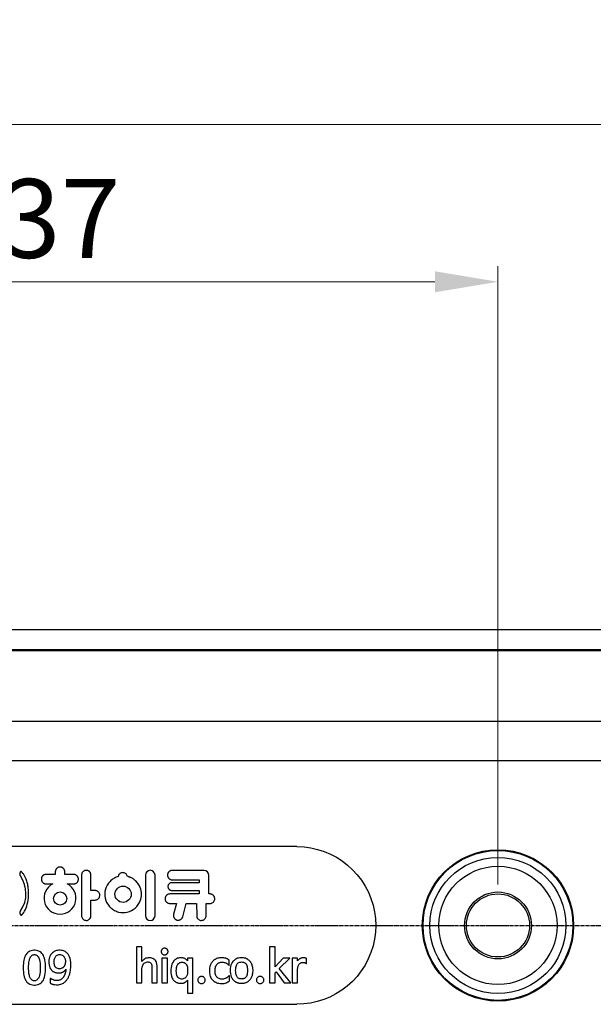
# Model space of a CAD drawing. Units: millimetres. Extents: x 5328 to 7969, y -328 to 1575.
# Drawn here: x 6655 to 6801, y 822 to 1072 of the extents above; entities that cross this region are included whole.
import ezdxf

# ---------------------------------------------------------------- set-up
doc = ezdxf.new("R2010")
doc.units = ezdxf.units.MM
doc.header["$LTSCALE"] = 0.2
doc.linetypes.add('CENTER2', pattern=[1.125, 0.75, -0.125, 0.125, -0.125])
doc.layers.add('NEW_RUBBER_ADXF_CONTINUOUS_LINE', color=7, linetype='Continuous')
doc.styles.add('pro', font='txt', dxfattribs={"height": 20})
doc.dimstyles.new('pro', dxfattribs={"dimtxt": 2, "dimasz": 2, "dimexe": 0.5, "dimexo": 1.3, "dimgap": 0.4, "dimtad": 1, "dimtoh": 1, "dimzin": 9, "dimdsep": 46, "dimtxsty": 'pro', "dimcen": 2.5, "dimclrd": 77, "dimclre": 77, "dimclrt": 61, "dimazin": 0, "dimtfac": 1, "dimtmove": 0, "dimatfit": 3, "dimfxl": 0, "dimlwd": 0, "dimlwe": 0, "dimarcsym": 0})

# ---------------------------------------------------------------- blocks, each defined once
blk = doc.blocks.new('*D3825')
at = {"color": 77, "lineweight": 0}
for p, q in [((6539.62, 977.67), (6539.62, 1009.5)), ((6776.62, 852.67), (6776.62, 1009.5)), ((6555.62, 1005.5), (6760.62, 1005.5))]:
    blk.add_line(p, q, dxfattribs=at)
at = {"color": 77}
for points in [[(6555.62, 1008.17), (6555.62, 1002.84), (6539.62, 1005.5)], [(6760.62, 1002.84), (6760.62, 1008.17), (6776.62, 1005.5)]]:
    blk.add_solid(points, dxfattribs=at)
at = {"layer": 'Defpoints', "color": 0}
for p in [(6776.62, 1005.5), (6539.62, 967.27), (6776.62, 842.27)]:
    blk.add_point(p, dxfattribs=at)
at = {"color": 61, "insert": (6658.12, 1018.97), "char_height": 20, "attachment_point": 5, "style": 'pro'}
blk.add_mtext('237', dxfattribs=at)
blk = doc.blocks.new('*D3822')
at = {"color": 77, "lineweight": 0}
for p, q in [((6164.62, 922.67), (6164.62, 1049.38)), ((6914.62, 922.67), (6914.62, 1049.38)), ((6180.62, 1045.38), (6898.62, 1045.38))]:
    blk.add_line(p, q, dxfattribs=at)
at = {"color": 77}
for points in [[(6180.62, 1048.05), (6180.62, 1042.71), (6164.62, 1045.38)], [(6898.62, 1042.71), (6898.62, 1048.05), (6914.62, 1045.38)]]:
    blk.add_solid(points, dxfattribs=at)
at = {"layer": 'Defpoints', "color": 0}
for p in [(6914.62, 1045.38), (6164.62, 912.27), (6914.62, 912.27)]:
    blk.add_point(p, dxfattribs=at)
at = {"color": 61, "insert": (6539.62, 1058.85), "char_height": 20, "attachment_point": 5, "style": 'pro'}
blk.add_mtext('750', dxfattribs=at)

msp = doc.modelspace()

# ---------------------------------------------------------------- linework, layer by layer
at = {"color": 1, "linetype": 'CENTER2'}
msp.add_line((6114.62, 842.27), (6964.62, 842.27), dxfattribs=at)
at = {"layer": 'NEW_RUBBER_ADXF_CONTINUOUS_LINE', "color": 7, "linetype": 'Continuous'}
for p, q in [((6909.62, 917.27), (6169.62, 917.27)), ((6164.62, 912.27), (6914.62, 912.27)), ((6904.34, 911.91), (6174.9, 911.91)), ((6886.4, 893.98), (6192.83, 893.98)), ((6197.76, 884.13), (6881.48, 884.13)), ((6725.62, 862.27), (6590.62, 862.27)), ((6664.36, 855.21), (6662.01, 855.21)), ((6664.36, 855.89), (6664.36, 855.21)), ((6666.75, 855.21), (6666.75, 855.89)), ((6669.02, 855.21), (6666.75, 855.21)), ((6671.01, 855.04), (6671.01, 844.74)), ((6673.4, 851.1), (6673.4, 855.05)), ((6687.25, 855.05), (6687.25, 844.74)), ((6689.64, 844.74), (6689.64, 855.05)), ((6702.06, 856.22), (6694.02, 856.22)), ((6703.27, 850.25), (6703.27, 855.01)), ((6662.01, 852.81), (6663.73, 852.81)), ((6667.38, 852.81), (6669.02, 852.81)), ((6700.88, 853.1), (6693.89, 853.1)), ((6694.02, 853.83), (6700.88, 853.83)), ((6700.88, 853.83), (6700.88, 853.1)), ((6674.45, 851.1), (6673.4, 851.1)), ((6700.88, 850.25), (6693.38, 850.25)), ((6693.89, 851.16), (6700.88, 851.16)), ((6700.88, 851.16), (6700.88, 850.25)), ((6703.59, 850.25), (6703.27, 850.25)), ((6673.4, 848.71), (6674.45, 848.71)), ((6673.4, 844.74), (6673.4, 848.71)), ((6678.2, 846.95), (6678.26, 846.89)), ((6693.38, 847.85), (6695.11, 847.85)), ((6695.11, 847.85), (6694.36, 845.11)), ((6696.67, 844.48), (6697.58, 847.85)), ((6697.58, 847.85), (6700.2, 847.85)), ((6700.2, 847.85), (6700.21, 844.74)), ((6702.6, 847.85), (6703.59, 847.85)), ((6702.6, 844.74), (6702.6, 847.85)), ((6686.33, 836.83), (6684.96, 836.83)), ((6684.96, 836.83), (6684.96, 827.69)), ((6686.33, 833.14), (6686.33, 836.83)), ((6720.08, 836.83), (6718.71, 836.83)), ((6718.71, 836.83), (6718.71, 827.69)), ((6720.08, 831.81), (6720.08, 836.83)), ((6688.86, 831.63), (6688.86, 827.69)), ((6690.22, 827.69), (6690.22, 831.57)), ((6692.77, 833.94), (6691.39, 833.94)), ((6691.39, 833.94), (6691.39, 827.69)), ((6692.77, 827.69), (6692.77, 833.94)), ((6697.88, 833.94), (6697.84, 833.28)), ((6699.24, 833.94), (6697.88, 833.94)), ((6699.24, 825.05), (6699.24, 833.94)), ((6708.49, 832.24), (6708.49, 833.43)), ((6708.79, 831.82), (6708.72, 831.38)), ((6709.42, 833.14), (6709.22, 832.87)), ((6722.11, 833.94), (6720.08, 831.81)), ((6721.16, 831.32), (6723.83, 833.94)), ((6723.83, 833.94), (6722.11, 833.94)), ((6725.77, 833.94), (6724.43, 833.94)), ((6724.43, 833.94), (6724.43, 827.69)), ((6725.8, 833.29), (6725.77, 833.94)), ((6728.09, 832.69), (6728.09, 833.86)), ((6686.32, 827.69), (6686.32, 831.08)), ((6697.9, 831.34), (6697.9, 830.44)), ((6708.54, 828.23), (6708.54, 829.44)), ((6720.08, 830.25), (6720.34, 830.52)), ((6720.08, 827.69), (6720.08, 830.25)), ((6720.34, 830.52), (6722.36, 827.69)), ((6724.09, 827.69), (6721.16, 831.32)), ((6725.8, 827.69), (6725.8, 831.09)), ((6663.06, 828.74), (6663.06, 827.65)), ((6684.96, 827.69), (6686.32, 827.69)), ((6688.86, 827.69), (6690.22, 827.69)), ((6691.39, 827.69), (6692.77, 827.69)), ((6697.87, 828.41), (6697.87, 825.05)), ((6709.31, 828.67), (6709.38, 828.57)), ((6718.71, 827.69), (6720.08, 827.69)), ((6722.36, 827.69), (6724.09, 827.69)), ((6724.43, 827.69), (6725.8, 827.69)), ((6697.87, 825.05), (6699.24, 825.05)), ((6590.62, 822.27), (6725.62, 822.27))]:
    msp.add_line(p, q, dxfattribs=at)
for points in [[(6725.62, 862.27), (6727.43, 862.18), (6729.19, 861.94), (6730.89, 861.56), (6732.54, 861.04), (6734.14, 860.37), (6735.66, 859.57), (6737.12, 858.63), (6738.49, 857.57), (6739.77, 856.4), (6740.94, 855.12), (6742.01, 853.72), (6742.95, 852.26), (6743.75, 850.71), (6744.42, 849.09), (6744.94, 847.44), (6745.32, 845.74), (6745.54, 844.01), (6745.62, 842.27), (6745.54, 840.53), (6745.32, 838.79), (6744.94, 837.08), (6744.41, 835.41), (6743.73, 833.78), (6742.92, 832.22), (6741.96, 830.74), (6740.88, 829.34), (6739.69, 828.05), (6738.4, 826.88), (6737, 825.82), (6735.54, 824.9), (6734.01, 824.11), (6732.42, 823.45), (6730.78, 822.94), (6729.1, 822.57), (6727.38, 822.35), (6725.62, 822.27)], [(6664.6, 856.61), (6664.55, 856.54), (6664.5, 856.47), (6664.46, 856.39), (6664.43, 856.31), (6664.4, 856.23), (6664.38, 856.14), (6664.37, 856.06), (6664.36, 855.97), (6664.36, 855.89)], [(6664.71, 856.73), (6664.69, 856.72), (6664.68, 856.71), (6664.67, 856.69), (6664.66, 856.68), (6664.64, 856.67), (6664.63, 856.65), (6664.62, 856.64), (6664.61, 856.62), (6664.6, 856.61)], [(6665.75, 857.07), (6665.62, 857.08), (6665.49, 857.08), (6665.37, 857.07), (6665.25, 857.04), (6665.12, 857.01), (6665.01, 856.96), (6664.9, 856.89), (6664.8, 856.82), (6664.71, 856.73)], [(6666.4, 856.73), (6666.34, 856.79), (6666.28, 856.84), (6666.22, 856.88), (6666.15, 856.92), (6666.08, 856.96), (6666, 857), (6665.92, 857.03), (6665.84, 857.05), (6665.75, 857.07)], [(6666.75, 855.89), (6666.74, 856.01), (6666.73, 856.12), (6666.7, 856.22), (6666.67, 856.32), (6666.62, 856.42), (6666.58, 856.51), (6666.52, 856.59), (6666.46, 856.66), (6666.4, 856.73)], [(6655.8, 855.85), (6655.76, 855.88), (6655.72, 855.91), (6655.67, 855.91), (6655.62, 855.91), (6655.57, 855.9), (6655.52, 855.87), (6655.48, 855.83), (6655.44, 855.79), (6655.41, 855.73), (6655.38, 855.68), (6655.36, 855.61), (6655.34, 855.55), (6655.33, 855.48), (6655.32, 855.4), (6655.32, 855.33), (6655.33, 855.26), (6655.33, 855.19), (6655.35, 855.12), (6655.36, 855.06), (6655.39, 855), (6655.41, 854.94), (6655.44, 854.89), (6655.48, 854.85), (6655.52, 854.81)], [(6656.14, 855.46), (6656.11, 855.51), (6656.07, 855.55), (6656.03, 855.6), (6656, 855.64), (6655.96, 855.69), (6655.92, 855.73), (6655.88, 855.77), (6655.84, 855.81), (6655.8, 855.85)], [(6656.94, 854), (6656.87, 854.18), (6656.79, 854.36), (6656.71, 854.53), (6656.62, 854.7), (6656.53, 854.86), (6656.44, 855.02), (6656.35, 855.17), (6656.25, 855.32), (6656.14, 855.46)], [(6657.52, 851.4), (6657.49, 851.72), (6657.45, 852.03), (6657.4, 852.33), (6657.35, 852.62), (6657.28, 852.91), (6657.21, 853.19), (6657.13, 853.47), (6657.04, 853.74), (6656.94, 854)], [(6661.17, 854.86), (6661.11, 854.8), (6661.06, 854.73), (6661.01, 854.66), (6660.97, 854.59), (6660.93, 854.51), (6660.89, 854.43), (6660.86, 854.35), (6660.84, 854.26), (6660.82, 854.16)], [(6660.82, 854.16), (6660.82, 854.02), (6660.82, 853.89), (6660.84, 853.77), (6660.87, 853.65), (6660.91, 853.54), (6660.96, 853.43), (6661.02, 853.33), (6661.09, 853.25), (6661.17, 853.16)], [(6662.01, 855.21), (6661.89, 855.2), (6661.78, 855.18), (6661.67, 855.16), (6661.57, 855.12), (6661.48, 855.08), (6661.39, 855.03), (6661.31, 854.98), (6661.23, 854.92), (6661.17, 854.86)], [(6669.86, 854.86), (6669.77, 854.94), (6669.68, 855), (6669.59, 855.06), (6669.49, 855.11), (6669.39, 855.15), (6669.3, 855.17), (6669.2, 855.19), (6669.11, 855.2), (6669.02, 855.21)], [(6670.09, 854.55), (6670.06, 854.59), (6670.04, 854.63), (6670.02, 854.66), (6670, 854.7), (6669.97, 854.73), (6669.95, 854.76), (6669.92, 854.8), (6669.89, 854.83), (6669.86, 854.86)], [(6670.2, 853.84), (6670.21, 853.92), (6670.21, 854), (6670.21, 854.08), (6670.2, 854.17), (6670.19, 854.25), (6670.17, 854.33), (6670.15, 854.4), (6670.12, 854.48), (6670.09, 854.55)], [(6671.36, 855.89), (6671.29, 855.82), (6671.23, 855.74), (6671.17, 855.66), (6671.12, 855.56), (6671.08, 855.47), (6671.05, 855.36), (6671.02, 855.26), (6671.01, 855.15), (6671.01, 855.04)], [(6672.41, 856.22), (6672.27, 856.24), (6672.15, 856.24), (6672.02, 856.23), (6671.9, 856.2), (6671.77, 856.16), (6671.66, 856.11), (6671.55, 856.05), (6671.45, 855.98), (6671.36, 855.89)], [(6673.05, 855.89), (6672.99, 855.94), (6672.93, 855.99), (6672.87, 856.04), (6672.8, 856.08), (6672.73, 856.12), (6672.65, 856.15), (6672.57, 856.18), (6672.49, 856.21), (6672.41, 856.22)], [(6673.4, 855.05), (6673.39, 855.16), (6673.38, 855.27), (6673.35, 855.38), (6673.32, 855.48), (6673.27, 855.58), (6673.23, 855.66), (6673.17, 855.75), (6673.11, 855.82), (6673.05, 855.89)], [(6680.29, 854.66), (6680.04, 854.58), (6679.79, 854.48), (6679.54, 854.38), (6679.31, 854.26), (6679.08, 854.12), (6678.86, 853.98), (6678.65, 853.81), (6678.45, 853.64), (6678.25, 853.45)], [(6682.65, 854.7), (6682.6, 854.88), (6682.52, 855.04), (6682.43, 855.19), (6682.3, 855.32), (6682.15, 855.45), (6681.99, 855.54), (6681.82, 855.61), (6681.64, 855.65), (6681.45, 855.66), (6681.27, 855.64), (6681.09, 855.6), (6680.92, 855.52), (6680.76, 855.42), (6680.62, 855.3), (6680.5, 855.16), (6680.41, 855.01), (6680.34, 854.84), (6680.29, 854.66)], [(6683.57, 854.37), (6683.47, 854.42), (6683.37, 854.46), (6683.27, 854.5), (6683.17, 854.54), (6683.07, 854.57), (6682.96, 854.61), (6682.86, 854.64), (6682.75, 854.67), (6682.65, 854.7)], [(6684.75, 853.56), (6684.63, 853.67), (6684.51, 853.77), (6684.38, 853.87), (6684.25, 853.97), (6684.12, 854.06), (6683.99, 854.14), (6683.85, 854.22), (6683.71, 854.3), (6683.57, 854.37)], [(6693.18, 855.87), (6693.12, 855.81), (6693.07, 855.75), (6693.02, 855.68), (6692.97, 855.6), (6692.93, 855.52), (6692.9, 855.44), (6692.87, 855.35), (6692.85, 855.26), (6692.83, 855.16)], [(6692.83, 855.16), (6692.83, 855.09), (6692.83, 855.01), (6692.83, 854.94), (6692.84, 854.87), (6692.85, 854.8), (6692.86, 854.72), (6692.88, 854.65), (6692.91, 854.59), (6692.94, 854.52)], [(6692.94, 854.52), (6692.96, 854.48), (6692.98, 854.43), (6693.01, 854.39), (6693.03, 854.35), (6693.06, 854.32), (6693.09, 854.28), (6693.11, 854.25), (6693.14, 854.21), (6693.18, 854.18)], [(6694.02, 856.22), (6693.9, 856.21), (6693.79, 856.2), (6693.69, 856.17), (6693.59, 856.14), (6693.49, 856.1), (6693.4, 856.05), (6693.32, 856), (6693.24, 855.94), (6693.18, 855.87)], [(6693.18, 854.18), (6693.27, 854.1), (6693.36, 854.03), (6693.45, 853.97), (6693.55, 853.93), (6693.64, 853.89), (6693.74, 853.86), (6693.84, 853.84), (6693.93, 853.83), (6694.02, 853.83)], [(6661.17, 853.16), (6661.26, 853.08), (6661.35, 853.02), (6661.44, 852.96), (6661.54, 852.91), (6661.63, 852.87), (6661.73, 852.85), (6661.82, 852.83), (6661.92, 852.82), (6662.01, 852.81)], [(6669.02, 852.81), (6669.08, 852.81), (6669.14, 852.82), (6669.2, 852.83), (6669.27, 852.84), (6669.33, 852.86), (6669.39, 852.87), (6669.46, 852.9), (6669.52, 852.92), (6669.58, 852.96)], [(6669.58, 852.96), (6669.69, 853.02), (6669.79, 853.1), (6669.88, 853.18), (6669.96, 853.27), (6670.03, 853.38), (6670.09, 853.49), (6670.14, 853.6), (6670.18, 853.72), (6670.2, 853.84)], [(6678.25, 853.45), (6677.85, 852.99), (6677.53, 852.51), (6677.27, 852), (6677.08, 851.46), (6676.95, 850.89), (6676.9, 850.32), (6676.92, 849.74), (6677.01, 849.16), (6677.16, 848.61), (6677.38, 848.1), (6677.66, 847.63), (6677.99, 847.18)], [(6685.72, 848.11), (6685.89, 848.51), (6686.03, 848.91), (6686.12, 849.33), (6686.18, 849.75), (6686.2, 850.19), (6686.18, 850.62), (6686.12, 851.04), (6686.02, 851.46), (6685.89, 851.87)], [(6693.02, 852.56), (6692.98, 852.46), (6692.95, 852.36), (6692.93, 852.25), (6692.92, 852.15), (6692.92, 852.04), (6692.94, 851.93), (6692.97, 851.82), (6693.01, 851.72), (6693.06, 851.63)], [(6693.89, 853.1), (6693.77, 853.09), (6693.66, 853.07), (6693.55, 853.04), (6693.44, 852.99), (6693.34, 852.93), (6693.25, 852.86), (6693.16, 852.77), (6693.09, 852.67), (6693.02, 852.56)], [(6693.06, 851.63), (6693.07, 851.6), (6693.09, 851.58), (6693.1, 851.56), (6693.12, 851.54), (6693.13, 851.52), (6693.15, 851.5), (6693.17, 851.48), (6693.18, 851.46), (6693.2, 851.44)], [(6656.09, 845.21), (6656.34, 845.54), (6656.56, 845.91), (6656.77, 846.3), (6656.95, 846.72), (6657.11, 847.16), (6657.25, 847.64), (6657.36, 848.14), (6657.45, 848.66), (6657.52, 849.2)], [(6657.52, 849.2), (6657.53, 849.44), (6657.55, 849.69), (6657.56, 849.93), (6657.57, 850.18), (6657.57, 850.43), (6657.56, 850.67), (6657.55, 850.92), (6657.54, 851.16), (6657.52, 851.4)], [(6674.73, 851.07), (6674.7, 851.08), (6674.67, 851.08), (6674.64, 851.09), (6674.61, 851.09), (6674.57, 851.1), (6674.54, 851.1), (6674.51, 851.1), (6674.48, 851.1), (6674.45, 851.1)], [(6674.45, 848.71), (6674.65, 848.73), (6674.83, 848.77), (6675, 848.85), (6675.17, 848.95), (6675.31, 849.08), (6675.44, 849.23), (6675.53, 849.39), (6675.6, 849.58), (6675.64, 849.76), (6675.65, 849.96), (6675.62, 850.15), (6675.57, 850.34), (6675.49, 850.51), (6675.37, 850.67), (6675.24, 850.81), (6675.09, 850.92), (6674.92, 851.01), (6674.73, 851.07)], [(6692.54, 849.9), (6692.48, 849.84), (6692.43, 849.77), (6692.38, 849.7), (6692.33, 849.63), (6692.29, 849.55), (6692.26, 849.46), (6692.23, 849.38), (6692.21, 849.28), (6692.19, 849.19)], [(6692.19, 849.19), (6692.19, 849.05), (6692.19, 848.93), (6692.21, 848.81), (6692.24, 848.69), (6692.29, 848.58), (6692.34, 848.47), (6692.39, 848.37), (6692.46, 848.29), (6692.54, 848.21)], [(6693.38, 850.25), (6693.26, 850.24), (6693.15, 850.22), (6693.05, 850.2), (6692.94, 850.17), (6692.85, 850.12), (6692.76, 850.07), (6692.68, 850.02), (6692.61, 849.96), (6692.54, 849.9)], [(6693.22, 851.43), (6693.24, 851.41), (6693.26, 851.39), (6693.28, 851.38), (6693.3, 851.36), (6693.32, 851.35), (6693.34, 851.33), (6693.36, 851.32), (6693.38, 851.3)], [(6693.38, 851.3), (6693.44, 851.27), (6693.49, 851.24), (6693.55, 851.22), (6693.61, 851.2), (6693.67, 851.18), (6693.72, 851.17), (6693.78, 851.16), (6693.84, 851.16), (6693.89, 851.16)], [(6704.44, 849.9), (6704.35, 849.98), (6704.26, 850.04), (6704.17, 850.1), (6704.07, 850.15), (6703.97, 850.19), (6703.88, 850.21), (6703.78, 850.23), (6703.69, 850.25), (6703.59, 850.25)], [(6704.69, 849.54), (6704.66, 849.59), (6704.64, 849.63), (6704.62, 849.67), (6704.59, 849.71), (6704.56, 849.75), (6704.53, 849.79), (6704.5, 849.83), (6704.47, 849.86), (6704.44, 849.9)], [(6704.78, 848.88), (6704.79, 848.96), (6704.79, 849.03), (6704.79, 849.11), (6704.78, 849.18), (6704.77, 849.26), (6704.76, 849.33), (6704.74, 849.4), (6704.72, 849.47), (6704.69, 849.54)], [(6677.99, 847.18), (6678.02, 847.15), (6678.05, 847.11), (6678.08, 847.08), (6678.11, 847.05), (6678.2, 846.95)], [(6678.26, 846.89), (6678.45, 846.7), (6678.65, 846.53), (6678.86, 846.37), (6679.09, 846.22), (6679.33, 846.08), (6679.58, 845.96), (6679.84, 845.85), (6680.12, 845.75), (6680.4, 845.66)], [(6680.4, 845.66), (6680.97, 845.56), (6681.53, 845.52), (6682.08, 845.55), (6682.62, 845.65), (6683.16, 845.81), (6683.67, 846.03), (6684.14, 846.31), (6684.58, 846.65), (6685, 847.05)], [(6692.54, 848.21), (6692.63, 848.13), (6692.72, 848.06), (6692.81, 848), (6692.91, 847.95), (6693, 847.92), (6693.1, 847.89), (6693.2, 847.87), (6693.29, 847.86), (6693.38, 847.85)], [(6703.59, 847.85), (6703.79, 847.87), (6703.97, 847.92), (6704.14, 847.99), (6704.3, 848.09), (6704.45, 848.21), (6704.57, 848.36), (6704.66, 848.51), (6704.73, 848.69), (6704.78, 848.88)], [(6655.56, 845.98), (6655.5, 845.91), (6655.46, 845.84), (6655.42, 845.77), (6655.4, 845.68), (6655.38, 845.59), (6655.38, 845.5), (6655.38, 845.41), (6655.39, 845.31), (6655.41, 845.21)], [(6655.41, 845.21), (6655.43, 845.15), (6655.45, 845.1), (6655.48, 845.05), (6655.51, 845), (6655.55, 844.96), (6655.59, 844.93), (6655.63, 844.91), (6655.68, 844.89), (6655.73, 844.89), (6655.77, 844.9), (6655.81, 844.92), (6655.85, 844.95)], [(6655.85, 844.95), (6655.88, 844.98), (6655.91, 845.01), (6655.94, 845.04), (6655.96, 845.06), (6655.99, 845.09), (6656.02, 845.12), (6656.04, 845.15), (6656.07, 845.18), (6656.09, 845.21)], [(6671.01, 844.74), (6671.02, 844.54), (6671.07, 844.35), (6671.15, 844.17), (6671.27, 844), (6671.42, 843.84), (6671.59, 843.71), (6671.78, 843.62), (6671.99, 843.57), (6672.19, 843.55), (6672.4, 843.56), (6672.61, 843.62), (6672.8, 843.71), (6672.97, 843.83), (6673.12, 843.98), (6673.24, 844.16), (6673.33, 844.34), (6673.38, 844.53), (6673.4, 844.74)], [(6694.36, 845.11), (6694.34, 844.99), (6694.33, 844.88), (6694.32, 844.77), (6694.33, 844.66), (6694.34, 844.56), (6694.37, 844.46), (6694.4, 844.37), (6694.44, 844.28), (6694.48, 844.2)], [(6694.48, 844.2), (6694.5, 844.16), (6694.53, 844.12), (6694.55, 844.09), (6694.58, 844.05), (6694.61, 844.01), (6694.64, 843.98), (6694.67, 843.95), (6694.71, 843.91), (6694.74, 843.88)], [(6696.11, 843.75), (6696.21, 843.82), (6696.3, 843.89), (6696.38, 843.96), (6696.45, 844.04), (6696.51, 844.13), (6696.57, 844.21), (6696.61, 844.3), (6696.65, 844.39), (6696.67, 844.48)], [(6700.21, 844.74), (6700.23, 844.53), (6700.28, 844.33), (6700.36, 844.15), (6700.49, 843.98), (6700.64, 843.83), (6700.81, 843.7), (6701, 843.62), (6701.21, 843.56), (6701.41, 843.55), (6701.62, 843.57), (6701.83, 843.63), (6702.02, 843.71), (6702.18, 843.84), (6702.33, 843.99), (6702.45, 844.16), (6702.53, 844.34), (6702.58, 844.54), (6702.6, 844.74)], [(6694.74, 843.88), (6694.79, 843.84), (6694.84, 843.81), (6694.89, 843.78), (6694.94, 843.75), (6694.99, 843.72), (6695.04, 843.7), (6695.1, 843.67), (6695.15, 843.65), (6695.21, 843.64)], [(6695.21, 843.64), (6695.28, 843.62), (6695.36, 843.61), (6695.44, 843.6), (6695.53, 843.6), (6695.61, 843.6), (6695.7, 843.61), (6695.79, 843.63), (6695.87, 843.65), (6695.96, 843.68)], [(6695.96, 843.68), (6695.98, 843.69), (6696, 843.7), (6696.01, 843.7), (6696.03, 843.71), (6696.05, 843.72), (6696.06, 843.73), (6696.08, 843.74), (6696.1, 843.74), (6696.11, 843.75)], [(6656.96, 834.92), (6656.82, 834.7), (6656.69, 834.45), (6656.57, 834.16), (6656.47, 833.83), (6656.38, 833.47), (6656.31, 833.06), (6656.26, 832.6), (6656.23, 832.1), (6656.21, 831.55)], [(6661.16, 834.92), (6660.96, 835.17), (6660.73, 835.4), (6660.48, 835.58), (6660.21, 835.73), (6659.91, 835.85), (6659.59, 835.92), (6659.24, 835.96), (6658.88, 835.96), (6658.53, 835.92), (6658.21, 835.85), (6657.91, 835.73), (6657.64, 835.58), (6657.39, 835.4), (6657.16, 835.17), (6656.96, 834.92)], [(6657.58, 831.55), (6657.59, 831.95), (6657.61, 832.33), (6657.63, 832.67), (6657.67, 832.98), (6657.71, 833.26), (6657.77, 833.5), (6657.83, 833.73), (6657.9, 833.92), (6657.97, 834.09)], [(6657.97, 834.09), (6658.1, 834.3), (6658.24, 834.47), (6658.38, 834.62), (6658.52, 834.72), (6658.68, 834.8), (6658.83, 834.85), (6658.98, 834.88), (6659.14, 834.88), (6659.29, 834.85), (6659.44, 834.8), (6659.6, 834.72), (6659.74, 834.62), (6659.88, 834.47), (6660.02, 834.3), (6660.15, 834.09)], [(6660.15, 834.09), (6660.26, 833.83), (6660.35, 833.51), (6660.43, 833.12), (6660.49, 832.64), (6660.52, 832.09), (6660.54, 831.54), (6660.52, 830.99), (6660.49, 830.44), (6660.43, 829.97), (6660.35, 829.58), (6660.26, 829.26), (6660.15, 829)], [(6661.16, 828.18), (6661.33, 828.43), (6661.48, 828.75), (6661.61, 829.12), (6661.72, 829.56), (6661.81, 830.05), (6661.87, 830.59), (6661.9, 831.21), (6661.9, 831.88), (6661.87, 832.5), (6661.81, 833.04), (6661.72, 833.53), (6661.61, 833.97), (6661.48, 834.34), (6661.33, 834.66), (6661.16, 834.92)], [(6662.89, 834.23), (6662.79, 833.85), (6662.72, 833.46), (6662.7, 833.07), (6662.72, 832.66), (6662.77, 832.24), (6662.87, 831.86), (6662.99, 831.53), (6663.16, 831.23), (6663.36, 830.98)], [(6663.44, 835.16), (6663.37, 835.07), (6663.3, 834.98), (6663.23, 834.89), (6663.16, 834.79), (6663.1, 834.69), (6663.05, 834.58), (6662.99, 834.47), (6662.94, 834.35), (6662.89, 834.23)], [(6666.71, 835.72), (6666.46, 835.82), (6666.19, 835.9), (6665.9, 835.95), (6665.59, 835.97), (6665.26, 835.97), (6664.95, 835.94), (6664.65, 835.88), (6664.37, 835.79), (6664.1, 835.67), (6663.86, 835.53), (6663.64, 835.36), (6663.44, 835.16)], [(6664.12, 832.33), (6664.07, 832.58), (6664.05, 832.83), (6664.05, 833.07), (6664.06, 833.31), (6664.09, 833.55), (6664.14, 833.78), (6664.21, 833.98), (6664.29, 834.16), (6664.39, 834.33)], [(6664.39, 834.33), (6664.52, 834.5), (6664.67, 834.64), (6664.84, 834.76), (6665.04, 834.84), (6665.25, 834.89), (6665.47, 834.91), (6665.67, 834.9), (6665.87, 834.85), (6666.07, 834.77)], [(6666.07, 834.77), (6666.18, 834.7), (6666.28, 834.63), (6666.38, 834.54), (6666.47, 834.45), (6666.56, 834.34), (6666.64, 834.23), (6666.71, 834.09), (6666.77, 833.95), (6666.83, 833.8)], [(6667.61, 834.95), (6667.53, 835.06), (6667.44, 835.16), (6667.35, 835.26), (6667.25, 835.35), (6667.16, 835.43), (6667.05, 835.51), (6666.94, 835.59), (6666.83, 835.65), (6666.71, 835.72)], [(6668.11, 830.33), (6668.23, 831.04), (6668.29, 831.71), (6668.31, 832.33), (6668.28, 832.9), (6668.2, 833.43), (6668.1, 833.9), (6667.97, 834.31), (6667.8, 834.66), (6667.61, 834.95)], [(6690.22, 831.57), (6690.19, 832.04), (6690.13, 832.46), (6690.03, 832.83), (6689.91, 833.13), (6689.75, 833.37), (6689.57, 833.57), (6689.36, 833.74), (6689.12, 833.87), (6688.85, 833.97), (6688.55, 834.04), (6688.22, 834.07), (6687.9, 834.06), (6687.62, 834.01), (6687.34, 833.93), (6687.08, 833.8)], [(6691.45, 836.24), (6691.4, 836.18), (6691.36, 836.12), (6691.32, 836.06), (6691.29, 836), (6691.26, 835.93), (6691.24, 835.86), (6691.22, 835.79), (6691.22, 835.72), (6691.21, 835.65)], [(6691.21, 835.65), (6691.21, 835.61), (6691.22, 835.57), (6691.22, 835.54), (6691.23, 835.5), (6691.23, 835.47), (6691.24, 835.43), (6691.25, 835.4), (6691.26, 835.36), (6691.28, 835.33)], [(6691.28, 835.33), (6691.36, 835.19), (6691.45, 835.08), (6691.56, 834.98), (6691.68, 834.9), (6691.82, 834.85), (6691.97, 834.81), (6692.11, 834.81), (6692.26, 834.83), (6692.41, 834.87)], [(6692.41, 836.42), (6692.3, 836.46), (6692.19, 836.49), (6692.08, 836.49), (6691.97, 836.49), (6691.85, 836.47), (6691.74, 836.44), (6691.64, 836.39), (6691.55, 836.32), (6691.45, 836.24)], [(6692.88, 835.97), (6692.85, 836.03), (6692.81, 836.09), (6692.77, 836.15), (6692.72, 836.21), (6692.67, 836.26), (6692.61, 836.3), (6692.55, 836.35), (6692.48, 836.39), (6692.41, 836.42)], [(6692.41, 834.87), (6692.48, 834.91), (6692.54, 834.94), (6692.61, 834.99), (6692.66, 835.03), (6692.72, 835.08), (6692.76, 835.14), (6692.81, 835.2), (6692.85, 835.26), (6692.88, 835.33)], [(6692.88, 835.33), (6692.91, 835.4), (6692.93, 835.47), (6692.95, 835.54), (6692.95, 835.61), (6692.95, 835.68), (6692.95, 835.75), (6692.93, 835.82), (6692.91, 835.89), (6692.88, 835.97)], [(6697.19, 833.86), (6697.01, 833.94), (6696.81, 834.01), (6696.6, 834.05), (6696.36, 834.07), (6696.1, 834.08), (6695.84, 834.05), (6695.59, 834), (6695.35, 833.93), (6695.11, 833.83)], [(6707.61, 833.93), (6707.38, 833.99), (6707.13, 834.04), (6706.88, 834.07), (6706.6, 834.08), (6706.32, 834.07), (6706.04, 834.04), (6705.78, 834), (6705.52, 833.93), (6705.27, 833.85)], [(6712.86, 833.83), (6712.6, 833.93), (6712.34, 834), (6712.06, 834.05), (6711.75, 834.07), (6711.44, 834.07), (6711.13, 834.05), (6710.85, 834), (6710.58, 833.93), (6710.33, 833.83)], [(6727.66, 834.03), (6727.51, 834.05), (6727.36, 834.07), (6727.21, 834.07), (6727.06, 834.06), (6726.91, 834.04), (6726.77, 834), (6726.63, 833.96), (6726.51, 833.9), (6726.38, 833.83)], [(6728.09, 833.86), (6728.05, 833.89), (6728, 833.91), (6727.96, 833.94), (6727.91, 833.96), (6727.86, 833.98), (6727.81, 833.99), (6727.77, 834.01), (6727.72, 834.02), (6727.66, 834.03)], [(6656.21, 831.55), (6656.23, 831), (6656.26, 830.49), (6656.31, 830.03), (6656.38, 829.62), (6656.47, 829.26), (6656.57, 828.94), (6656.69, 828.64), (6656.82, 828.39), (6656.96, 828.18)], [(6657.97, 829), (6657.9, 829.17), (6657.83, 829.36), (6657.77, 829.59), (6657.71, 829.84), (6657.67, 830.11), (6657.63, 830.42), (6657.61, 830.76), (6657.59, 831.14), (6657.58, 831.55)], [(6664.35, 831.77), (6664.32, 831.82), (6664.29, 831.87), (6664.26, 831.93), (6664.23, 831.99), (6664.2, 832.05), (6664.18, 832.12), (6664.15, 832.19), (6664.13, 832.26), (6664.12, 832.33)], [(6666.03, 831.4), (6665.83, 831.32), (6665.63, 831.28), (6665.42, 831.26), (6665.2, 831.27), (6664.98, 831.32), (6664.78, 831.39), (6664.61, 831.49), (6664.47, 831.61), (6664.35, 831.77)], [(6666.31, 831.58), (6666.26, 831.54), (6666.2, 831.5), (6666.15, 831.46), (6666.09, 831.43), (6666.03, 831.4)], [(6666.5, 831.78), (6666.45, 831.73), (6666.41, 831.68), (6666.36, 831.63), (6666.31, 831.58)], [(6666.8, 832.37), (6666.77, 832.29), (6666.74, 832.22), (6666.71, 832.15), (6666.68, 832.08), (6666.65, 832.01), (6666.61, 831.95), (6666.58, 831.89), (6666.54, 831.84), (6666.5, 831.78)], [(6666.93, 833.09), (6666.93, 833), (6666.92, 832.92), (6666.9, 832.83), (6666.89, 832.75), (6666.87, 832.67), (6666.86, 832.59), (6666.84, 832.51), (6666.82, 832.44), (6666.8, 832.37)], [(6666.83, 833.8), (6666.85, 833.72), (6666.87, 833.65), (6666.89, 833.58), (6666.9, 833.5), (6666.91, 833.42), (6666.92, 833.34), (6666.93, 833.26), (6666.93, 833.18), (6666.93, 833.09)], [(6686.32, 831.08), (6686.32, 831.18), (6686.32, 831.28), (6686.33, 831.38), (6686.34, 831.47), (6686.35, 831.56), (6686.37, 831.65), (6686.39, 831.73), (6686.41, 831.81), (6686.43, 831.89)], [(6687.08, 833.8), (6686.98, 833.74), (6686.88, 833.67), (6686.79, 833.61), (6686.7, 833.54), (6686.62, 833.46), (6686.54, 833.39), (6686.46, 833.31), (6686.39, 833.23), (6686.33, 833.14)], [(6686.43, 831.89), (6686.46, 831.97), (6686.49, 832.05), (6686.52, 832.12), (6686.55, 832.2), (6686.59, 832.26), (6686.63, 832.33), (6686.66, 832.39), (6686.7, 832.44), (6686.75, 832.5)], [(6686.75, 832.5), (6686.91, 832.67), (6687.09, 832.81)], [(6687.09, 832.81), (6687.28, 832.91), (6687.49, 832.97), (6687.71, 833.01), (6687.92, 833.01), (6688.11, 832.98), (6688.28, 832.92), (6688.43, 832.83), (6688.56, 832.73), (6688.66, 832.6), (6688.74, 832.42), (6688.8, 832.2), (6688.84, 831.94), (6688.86, 831.63)], [(6694.29, 833.12), (6694.1, 832.81), (6693.93, 832.45), (6693.8, 832.06), (6693.71, 831.62), (6693.65, 831.13), (6693.63, 830.66), (6693.65, 830.22), (6693.7, 829.8), (6693.8, 829.4)], [(6695.11, 833.83), (6695, 833.77), (6694.9, 833.7), (6694.8, 833.63), (6694.71, 833.56), (6694.62, 833.48), (6694.53, 833.4), (6694.45, 833.31), (6694.37, 833.22), (6694.29, 833.12)], [(6697.17, 828.88), (6696.98, 828.78), (6696.77, 828.71), (6696.54, 828.68), (6696.32, 828.68), (6696.1, 828.72), (6695.9, 828.79), (6695.71, 828.89), (6695.54, 829.03), (6695.4, 829.19), (6695.27, 829.41), (6695.17, 829.68), (6695.1, 830), (6695.05, 830.35), (6695.04, 830.75), (6695.06, 831.18), (6695.11, 831.56), (6695.19, 831.88), (6695.29, 832.16), (6695.42, 832.4)], [(6695.42, 832.4), (6695.57, 832.58), (6695.73, 832.72), (6695.9, 832.83), (6696.08, 832.9), (6696.28, 832.95), (6696.48, 832.97), (6696.67, 832.95), (6696.86, 832.91), (6697.05, 832.84)], [(6697.05, 832.84), (6697.11, 832.81), (6697.16, 832.78), (6697.22, 832.74), (6697.27, 832.71), (6697.32, 832.67), (6697.36, 832.63), (6697.41, 832.59), (6697.46, 832.54), (6697.5, 832.49)], [(6697.84, 833.28), (6697.78, 833.36), (6697.72, 833.44), (6697.66, 833.51), (6697.59, 833.57), (6697.52, 833.63), (6697.45, 833.69), (6697.36, 833.75), (6697.28, 833.81), (6697.19, 833.86)], [(6697.5, 832.49), (6697.54, 832.44), (6697.58, 832.39), (6697.61, 832.34), (6697.65, 832.29), (6697.68, 832.23), (6697.71, 832.17), (6697.74, 832.11), (6697.77, 832.04), (6697.79, 831.97)], [(6697.79, 831.97), (6697.81, 831.91), (6697.83, 831.84), (6697.85, 831.77), (6697.86, 831.71), (6697.87, 831.64), (6697.88, 831.57), (6697.89, 831.49), (6697.89, 831.42), (6697.9, 831.34)], [(6703.65, 832.14), (6703.56, 831.85), (6703.5, 831.55), (6703.46, 831.23), (6703.44, 830.9), (6703.44, 830.55), (6703.46, 830.22), (6703.51, 829.92), (6703.58, 829.63), (6703.66, 829.36)], [(6704.28, 833.19), (6704.2, 833.09), (6704.12, 832.99), (6704.04, 832.89), (6703.96, 832.78), (6703.89, 832.67), (6703.83, 832.55), (6703.77, 832.42), (6703.71, 832.28), (6703.65, 832.14)], [(6705.27, 833.85), (6705.14, 833.79), (6705.02, 833.73), (6704.89, 833.67), (6704.78, 833.6), (6704.67, 833.52), (6704.57, 833.45), (6704.47, 833.36), (6704.37, 833.28), (6704.28, 833.19)], [(6705.3, 829.23), (6705.17, 829.4), (6705.07, 829.61), (6704.99, 829.84), (6704.92, 830.11), (6704.87, 830.4), (6704.86, 830.71), (6704.87, 831.01), (6704.9, 831.32), (6704.97, 831.64)], [(6704.97, 831.64), (6704.99, 831.73), (6705.02, 831.82), (6705.05, 831.9), (6705.09, 831.98), (6705.12, 832.06), (6705.16, 832.13), (6705.2, 832.2), (6705.25, 832.27), (6705.29, 832.33)], [(6705.29, 832.33), (6705.34, 832.39), (6705.39, 832.46), (6705.45, 832.51), (6705.5, 832.57), (6705.56, 832.62), (6705.63, 832.66), (6705.69, 832.71), (6705.76, 832.75), (6705.84, 832.79)], [(6705.84, 832.79), (6705.99, 832.85), (6706.16, 832.9), (6706.35, 832.94), (6706.54, 832.95), (6706.75, 832.95), (6706.96, 832.93), (6707.17, 832.9), (6707.37, 832.84), (6707.57, 832.76)], [(6707.57, 832.76), (6707.66, 832.72), (6707.75, 832.67), (6707.83, 832.62), (6707.92, 832.56), (6708, 832.5), (6708.09, 832.43), (6708.17, 832.35), (6708.26, 832.27), (6708.34, 832.18)], [(6708.49, 833.43), (6708.4, 833.51), (6708.3, 833.58), (6708.2, 833.64), (6708.1, 833.7), (6708, 833.76), (6707.9, 833.81), (6707.8, 833.85), (6707.71, 833.89), (6707.61, 833.93)], [(6709.22, 832.87), (6709.04, 832.56), (6708.9, 832.21), (6708.79, 831.82)], [(6710.33, 833.83), (6710.21, 833.77), (6710.09, 833.71), (6709.98, 833.64), (6709.87, 833.57), (6709.77, 833.49), (6709.68, 833.41), (6709.59, 833.33), (6709.5, 833.24), (6709.42, 833.14)], [(6710.47, 829.2), (6710.36, 829.36), (6710.27, 829.58), (6710.2, 829.83), (6710.14, 830.14), (6710.11, 830.5), (6710.09, 830.86), (6710.11, 831.22), (6710.15, 831.57), (6710.2, 831.88), (6710.27, 832.13), (6710.36, 832.33), (6710.47, 832.49)], [(6710.47, 832.49), (6710.6, 832.65), (6710.76, 832.77), (6710.94, 832.87), (6711.15, 832.94), (6711.37, 832.98), (6711.6, 833), (6711.83, 832.98), (6712.06, 832.94), (6712.26, 832.87), (6712.44, 832.77), (6712.59, 832.65), (6712.72, 832.49)], [(6712.72, 832.49), (6712.83, 832.33), (6712.92, 832.13), (6712.99, 831.88), (6713.04, 831.57), (6713.08, 831.21), (6713.09, 830.86), (6713.08, 830.5), (6713.05, 830.14), (6712.99, 829.83), (6712.92, 829.57), (6712.83, 829.36), (6712.72, 829.2)], [(6713.77, 833.14), (6713.69, 833.24), (6713.6, 833.33), (6713.51, 833.41), (6713.41, 833.49), (6713.31, 833.57), (6713.21, 833.64), (6713.1, 833.71), (6712.98, 833.77), (6712.86, 833.83)], [(6714.32, 832.11), (6714.27, 832.25), (6714.22, 832.38), (6714.17, 832.5), (6714.11, 832.62), (6714.05, 832.73), (6713.98, 832.84), (6713.92, 832.95), (6713.84, 833.05), (6713.77, 833.14)], [(6714.33, 829.6), (6714.4, 829.87), (6714.45, 830.15), (6714.49, 830.43), (6714.5, 830.72), (6714.5, 831.02), (6714.48, 831.31), (6714.45, 831.59), (6714.39, 831.85), (6714.32, 832.11)], [(6726.38, 833.83), (6726.3, 833.77), (6726.22, 833.71), (6726.15, 833.65), (6726.08, 833.59), (6726.02, 833.53), (6725.96, 833.47), (6725.9, 833.41), (6725.85, 833.35), (6725.8, 833.29)], [(6725.8, 831.09), (6725.81, 831.28), (6725.83, 831.46), (6725.86, 831.63), (6725.89, 831.79), (6725.94, 831.94), (6726, 832.08), (6726.07, 832.2), (6726.14, 832.32), (6726.21, 832.43)], [(6726.21, 832.43), (6726.36, 832.58), (6726.51, 832.7), (6726.66, 832.8), (6726.83, 832.86), (6726.99, 832.89), (6727.15, 832.9), (6727.3, 832.9), (6727.44, 832.88), (6727.58, 832.84)], [(6727.58, 832.84), (6727.61, 832.82), (6727.65, 832.81), (6727.69, 832.79), (6727.73, 832.77), (6727.77, 832.75), (6727.81, 832.72), (6727.85, 832.69), (6727.9, 832.66), (6727.94, 832.62)], [(6663.36, 830.98), (6663.43, 830.9), (6663.51, 830.82), (6663.59, 830.75), (6663.67, 830.69), (6663.76, 830.62), (6663.85, 830.56), (6663.94, 830.51), (6664.04, 830.46), (6664.15, 830.41)], [(6664.15, 830.41), (6664.32, 830.35), (6664.48, 830.3), (6664.66, 830.26), (6664.83, 830.23), (6665.01, 830.21), (6665.19, 830.21), (6665.37, 830.22), (6665.55, 830.24), (6665.74, 830.27)], [(6666.34, 829.08), (6666.28, 829), (6666.2, 828.91), (6666.13, 828.84), (6666.06, 828.77), (6665.98, 828.71), (6665.9, 828.65), (6665.82, 828.59), (6665.74, 828.54), (6665.66, 828.49)], [(6665.74, 830.27), (6665.8, 830.29), (6665.85, 830.3), (6665.91, 830.32), (6665.97, 830.34), (6666.02, 830.36), (6666.07, 830.38), (6666.13, 830.4), (6666.18, 830.43), (6666.23, 830.45)], [(6666.23, 830.45), (6666.29, 830.48), (6666.34, 830.51), (6666.39, 830.54), (6666.44, 830.57), (6666.49, 830.6), (6666.54, 830.63), (6666.59, 830.67), (6666.63, 830.7), (6666.68, 830.74)], [(6666.81, 829.99), (6666.77, 829.86), (6666.73, 829.75), (6666.68, 829.64), (6666.63, 829.53), (6666.57, 829.43), (6666.52, 829.34), (6666.46, 829.25), (6666.41, 829.16), (6666.34, 829.08)], [(6666.68, 830.74), (6666.73, 830.78), (6666.77, 830.82), (6666.81, 830.86), (6666.85, 830.9), (6666.89, 830.94), (6666.93, 830.99), (6666.97, 831.04), (6667.01, 831.1), (6667.05, 831.17)], [(6667.05, 831.17), (6667.03, 831.01), (6667.01, 830.86), (6666.99, 830.71), (6666.97, 830.58), (6666.94, 830.45), (6666.91, 830.33), (6666.88, 830.21), (6666.85, 830.1), (6666.81, 829.99)], [(6667.49, 828.77), (6667.58, 828.92), (6667.66, 829.07), (6667.74, 829.23), (6667.82, 829.4), (6667.89, 829.57), (6667.95, 829.75), (6668.01, 829.94), (6668.06, 830.13), (6668.11, 830.33)], [(6693.8, 829.4), (6693.89, 829.14), (6694, 828.9), (6694.12, 828.68), (6694.25, 828.49), (6694.4, 828.32), (6694.56, 828.17), (6694.74, 828.03), (6694.93, 827.91), (6695.13, 827.81)], [(6697.5, 829.17), (6697.34, 829.01), (6697.17, 828.88)], [(6697.9, 830.44), (6697.89, 830.26), (6697.87, 830.08), (6697.85, 829.92), (6697.81, 829.77), (6697.76, 829.63), (6697.71, 829.51), (6697.65, 829.38), (6697.58, 829.27), (6697.5, 829.17)], [(6700.78, 829.06), (6700.67, 828.92), (6700.59, 828.79), (6700.54, 828.64), (6700.51, 828.5), (6700.51, 828.34), (6700.54, 828.2), (6700.59, 828.06), (6700.67, 827.92), (6700.78, 827.79)], [(6701.45, 829.33), (6701.36, 829.32), (6701.27, 829.31), (6701.19, 829.29), (6701.12, 829.27), (6701.04, 829.24), (6700.97, 829.21), (6700.91, 829.16), (6700.84, 829.11), (6700.78, 829.06)], [(6702.13, 829.06), (6702.06, 829.11), (6702, 829.16), (6701.93, 829.21), (6701.86, 829.24), (6701.79, 829.27), (6701.71, 829.29), (6701.63, 829.31), (6701.54, 829.32), (6701.45, 829.33)], [(6702.13, 827.79), (6702.23, 827.92), (6702.31, 828.06), (6702.37, 828.2), (6702.39, 828.34), (6702.39, 828.5), (6702.37, 828.64), (6702.31, 828.79), (6702.23, 828.92), (6702.13, 829.06)], [(6703.66, 829.36), (6703.78, 829.09), (6703.91, 828.85), (6704.06, 828.63), (6704.22, 828.44), (6704.4, 828.27), (6704.6, 828.11), (6704.82, 827.97), (6705.06, 827.85), (6705.32, 827.74)], [(6707.62, 828.86), (6707.42, 828.78), (6707.22, 828.72), (6707, 828.68), (6706.77, 828.66), (6706.53, 828.66), (6706.3, 828.68), (6706.08, 828.73), (6705.88, 828.8), (6705.7, 828.88), (6705.54, 828.98), (6705.41, 829.1), (6705.3, 829.23)], [(6707.96, 829.08), (6707.88, 829.02), (6707.79, 828.96), (6707.7, 828.91), (6707.62, 828.86)], [(6708.13, 829.22), (6708.05, 829.15), (6707.96, 829.08)], [(6708.38, 829.49), (6708.3, 829.4), (6708.22, 829.31), (6708.13, 829.22)], [(6708.72, 831.38), (6708.68, 830.94), (6708.7, 830.5), (6708.75, 830.05), (6708.85, 829.6)], [(6708.85, 829.6), (6708.9, 829.47), (6708.94, 829.34), (6708.99, 829.22), (6709.05, 829.1), (6709.11, 828.99)], [(6711.59, 828.69), (6711.42, 828.7), (6711.27, 828.72), (6711.12, 828.75), (6710.99, 828.79), (6710.87, 828.85), (6710.76, 828.92), (6710.66, 829), (6710.56, 829.09), (6710.47, 829.2)], [(6712.72, 829.2), (6712.63, 829.09), (6712.54, 829), (6712.44, 828.92), (6712.33, 828.85), (6712.21, 828.8), (6712.08, 828.75), (6711.93, 828.72), (6711.77, 828.7), (6711.59, 828.69)], [(6713.79, 828.57), (6713.87, 828.67), (6713.94, 828.77), (6714.01, 828.88), (6714.07, 828.99), (6714.13, 829.1), (6714.19, 829.22), (6714.24, 829.34), (6714.29, 829.47), (6714.33, 829.6)], [(6716.3, 829.33), (6716.15, 829.31), (6716, 829.28), (6715.87, 829.23), (6715.75, 829.15), (6715.64, 829.06), (6715.55, 828.95), (6715.47, 828.83), (6715.41, 828.69), (6715.38, 828.55), (6715.37, 828.42), (6715.38, 828.28), (6715.41, 828.15), (6715.46, 828.03), (6715.54, 827.91), (6715.64, 827.79)], [(6716.98, 827.79), (6717.08, 827.91), (6717.16, 828.03), (6717.21, 828.15), (6717.24, 828.28), (6717.25, 828.42), (6717.24, 828.56), (6717.2, 828.69), (6717.15, 828.83), (6717.07, 828.95), (6716.98, 829.06), (6716.87, 829.15), (6716.75, 829.22), (6716.61, 829.28), (6716.46, 829.31), (6716.3, 829.33)], [(6656.96, 828.18), (6657.16, 827.92), (6657.39, 827.69), (6657.64, 827.51), (6657.91, 827.36), (6658.21, 827.25), (6658.53, 827.17), (6658.88, 827.13), (6659.24, 827.13), (6659.59, 827.17), (6659.91, 827.25), (6660.21, 827.36), (6660.48, 827.51), (6660.73, 827.69), (6660.96, 827.92), (6661.16, 828.18)], [(6660.15, 829), (6660.02, 828.79), (6659.88, 828.62), (6659.74, 828.48), (6659.6, 828.37), (6659.44, 828.29), (6659.29, 828.24), (6659.14, 828.22), (6658.98, 828.22), (6658.83, 828.24), (6658.68, 828.29), (6658.52, 828.37), (6658.38, 828.48), (6658.24, 828.62), (6658.1, 828.79), (6657.97, 829)], [(6663.22, 828.82), (6663.19, 828.84), (6663.17, 828.84), (6663.15, 828.85), (6663.12, 828.84), (6663.11, 828.83), (6663.09, 828.82), (6663.08, 828.8), (6663.07, 828.77), (6663.06, 828.74)], [(6663.06, 827.65), (6663.15, 827.6), (6663.24, 827.55), (6663.33, 827.5), (6663.42, 827.46), (6663.51, 827.42), (6663.6, 827.38), (6663.7, 827.35), (6663.79, 827.33), (6663.89, 827.3)], [(6664.03, 828.39), (6663.95, 828.42), (6663.86, 828.45), (6663.78, 828.48), (6663.69, 828.52), (6663.6, 828.57), (6663.51, 828.62), (6663.41, 828.68), (6663.32, 828.75), (6663.22, 828.82)], [(6663.89, 827.3), (6664.22, 827.25), (6664.55, 827.22), (6664.86, 827.21), (6665.16, 827.23), (6665.45, 827.27), (6665.72, 827.34), (6665.97, 827.42), (6666.19, 827.52), (6666.4, 827.64)], [(6665.66, 828.49), (6665.51, 828.42), (6665.36, 828.37), (6665.2, 828.33), (6665.03, 828.3), (6664.85, 828.28), (6664.66, 828.28), (6664.46, 828.3), (6664.25, 828.34), (6664.03, 828.39)], [(6666.4, 827.64), (6666.54, 827.74), (6666.68, 827.84), (6666.82, 827.96), (6666.94, 828.07), (6667.06, 828.2), (6667.18, 828.33), (6667.29, 828.47), (6667.39, 828.61), (6667.49, 828.77)], [(6695.13, 827.81), (6695.24, 827.77), (6695.35, 827.73), (6695.46, 827.69), (6695.58, 827.66), (6695.71, 827.64), (6695.84, 827.62), (6695.98, 827.61), (6696.12, 827.6), (6696.27, 827.59)], [(6696.27, 827.59), (6696.4, 827.6), (6696.52, 827.61), (6696.64, 827.62), (6696.74, 827.64), (6696.85, 827.67), (6696.95, 827.7), (6697.04, 827.73), (6697.14, 827.78), (6697.22, 827.82)], [(6697.22, 827.82), (6697.32, 827.88), (6697.4, 827.93), (6697.48, 827.99), (6697.56, 828.05), (6697.63, 828.12), (6697.7, 828.19), (6697.76, 828.26), (6697.82, 828.33), (6697.87, 828.41)], [(6700.78, 827.79), (6700.91, 827.69), (6701.05, 827.61), (6701.2, 827.56), (6701.36, 827.53), (6701.54, 827.53), (6701.71, 827.56), (6701.86, 827.61), (6702, 827.69), (6702.13, 827.79)], [(6705.32, 827.74), (6705.59, 827.66), (6705.85, 827.61), (6706.13, 827.56), (6706.41, 827.54), (6706.69, 827.54), (6706.96, 827.56), (6707.21, 827.58), (6707.44, 827.63), (6707.66, 827.69)], [(6707.66, 827.69), (6707.76, 827.73), (6707.86, 827.77), (6707.96, 827.82), (6708.05, 827.87), (6708.15, 827.93), (6708.25, 827.99), (6708.34, 828.07), (6708.44, 828.15), (6708.54, 828.23)], [(6709.11, 828.99), (6709.17, 828.88), (6709.24, 828.77), (6709.31, 828.67)], [(6709.38, 828.57), (6709.46, 828.48), (6709.55, 828.39), (6709.64, 828.3), (6709.73, 828.22), (6709.83, 828.14), (6709.94, 828.06), (6710.05, 827.99), (6710.17, 827.92), (6710.29, 827.86)], [(6710.29, 827.86), (6710.41, 827.81), (6710.53, 827.76), (6710.66, 827.72), (6710.8, 827.68), (6710.94, 827.65), (6711.09, 827.63), (6711.25, 827.61), (6711.42, 827.6), (6711.59, 827.59)], [(6711.59, 827.59), (6711.77, 827.6), (6711.94, 827.61), (6712.09, 827.63), (6712.25, 827.65), (6712.39, 827.68), (6712.52, 827.72), (6712.65, 827.76), (6712.78, 827.81), (6712.89, 827.86)], [(6712.89, 827.86), (6713.01, 827.92), (6713.13, 827.99), (6713.24, 828.06), (6713.35, 828.14), (6713.45, 828.22), (6713.54, 828.3), (6713.63, 828.38), (6713.71, 828.48), (6713.79, 828.57)], [(6715.64, 827.79), (6715.77, 827.69), (6715.9, 827.61), (6716.05, 827.56), (6716.22, 827.53), (6716.4, 827.53), (6716.56, 827.56), (6716.71, 827.61), (6716.85, 827.69), (6716.98, 827.79)]]:
    msp.add_lwpolyline(points, dxfattribs=at)
for centre, radius in [((6776.62, 842.27), 19.19), ((6776.62, 842.27), 19), ((6776.62, 842.27), 17.25), ((6776.62, 842.27), 15), ((6681.55, 850.18), 2.06), ((6665.59, 849.08), 1.67), ((6776.62, 842.27), 8.48), ((6776.62, 842.27), 8)]:
    msp.add_circle(centre, radius, dxfattribs=at)
for centre, radius, start, end in [((6649.13, 850.37), 7.79, 325.6848, 34.7676), ((6688.44, 855.05), 1.2, 0, 180), ((6702.06, 855.01), 1.21, 0, 90), ((6665.55, 849.18), 4.06, 116.6905, 63.3095), ((6681.56, 850.19), 4.64, 21.2628, 46.611), ((6681.53, 850.2), 4.68, 317.8076, 333.5021), ((6688.44, 844.74), 1.2, 180, 360), ((6708.41, 832.24), 0.0889, 222.4792, 356.8285), ((6728, 832.7), 0.0946, 230.5993, 355.7978), ((6708.45, 829.44), 0.087, 0, 140.6924)]:
    msp.add_arc(centre, radius, start, end, dxfattribs=at)

# ---------------------------------------------------------------- dimensions: what is measured, and where the dimension line sits
for base, p1, p2, picture, middle in [((6914.62, 1045.38), (6164.62, 912.27), (6914.62, 912.27), '*D3822', (6539.62, 1058.85)), ((6776.62, 1005.5), (6539.62, 967.27), (6776.62, 842.27), '*D3825', (6658.12, 1018.97))]:
    dim = msp.add_linear_dim(base=base, p1=p1, p2=p2, dimstyle='pro', override={"dimscale": 8, "dimtxt": 20, "dimdec": 1})
    dim.commit()
    dim.dimension.update_dxf_attribs({"geometry": picture, "text_midpoint": middle})

doc.saveas('drawing.dxf')
